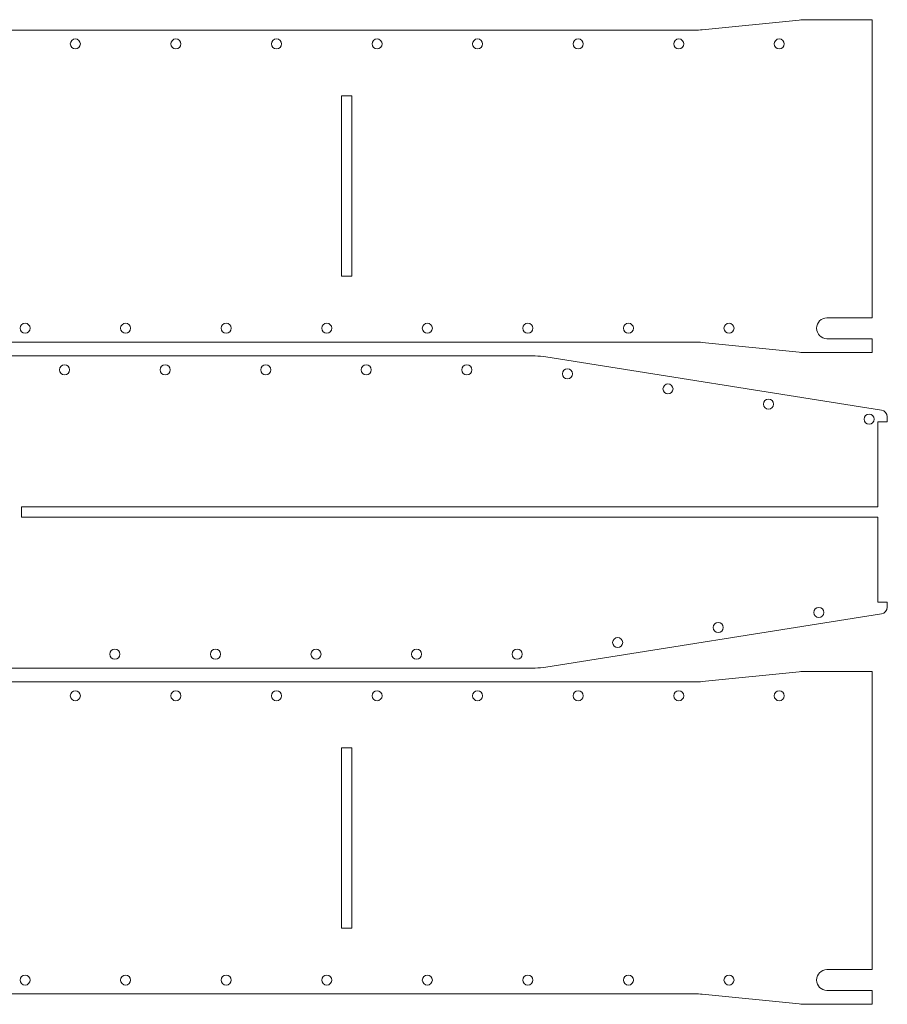
# Model space of a CAD drawing. Units: millimetres. Extents: x -295 to 293, y -143 to 142.
# Drawn here: x 43 to 293, y -143 to 141 of the extents above; entities that cross this region are included whole.
import ezdxf

# ---------------------------------------------------------------- set-up
doc = ezdxf.new("R2010")
doc.units = ezdxf.units.MM
doc.header["$MEASUREMENT"] = 0
doc.layers.add('Layer 1', color=7, linetype='Continuous')

msp = doc.modelspace()

# ---------------------------------------------------------------- linework, layer by layer
at = {"layer": 'Layer 1', "lineweight": 15}
for points in [[(268.0609, 140.9208), (268.0609, 140.9208), (240.0459, 138.1194), (240.0459, 138.1194)], [(268.0609, 140.9208), (268.7221, 140.9869), (269.3863, 141.02), (270.0509, 141.02)], [(289.0534, 141.02), (289.0534, 141.02), (270.0509, 141.02), (270.0509, 141.02)], [(289.0534, 55.0201), (289.0534, 55.0201), (289.0534, 141.02), (289.0534, 141.02)], [(238.0559, 138.0201), (238.0559, 138.0201), (-105.3674, 138.0201), (-105.3674, 138.0201)], [(240.0459, 138.1194), (239.3847, 138.0532), (238.7205, 138.0201), (238.0559, 138.0201)], [(139.0534, 119.0201), (139.0534, 119.0201), (136.0534, 119.0201), (136.0534, 119.0201)], [(136.0534, 119.0201), (136.0534, 119.0201), (136.0534, 67.0201), (136.0534, 67.0201)], [(139.0534, 67.0201), (139.0534, 67.0201), (139.0534, 119.0201), (139.0534, 119.0201)], [(139.0534, 67.0201), (139.0534, 67.0201), (136.0534, 67.0201), (136.0534, 67.0201)], [(289.0534, 55.0201), (289.0534, 55.0201), (276.0534, 55.0201), (276.0534, 55.0201)], [(289.0534, 49.0201), (289.0534, 49.0201), (276.0534, 49.0201), (276.0534, 49.0201)], [(289.0534, 45.0202), (289.0534, 45.0202), (289.0534, 49.0201), (289.0534, 49.0201)], [(238.0559, 48.0201), (238.0559, 48.0201), (-105.3674, 48.0201), (-105.3674, 48.0201)], [(238.0559, 48.0201), (238.7205, 48.0201), (239.3847, 47.987), (240.0459, 47.9208)], [(268.0609, 45.1194), (268.0609, 45.1194), (240.0459, 47.9208), (240.0459, 47.9208)], [(-151.5491, 44.0267), (-151.5491, 44.0267), (191.8742, 44.0267), (191.8742, 44.0267)], [(195.013, 43.7789), (193.9749, 43.9438), (192.9254, 44.0267), (191.8742, 44.0267)], [(195.013, 43.7789), (195.013, 43.7789), (291.7673, 28.4038), (291.7673, 28.4038)], [(270.0509, 45.0202), (269.3863, 45.0202), (268.7221, 45.0533), (268.0609, 45.1194)], [(289.0534, 45.0202), (289.0534, 45.0202), (270.0509, 45.0202), (270.0509, 45.0202)], [(293.4534, 26.4286), (293.4534, 27.412), (292.7385, 28.2495), (291.7673, 28.4038)], [(293.4534, 26.4286), (293.4534, 26.4286), (293.4534, 25.0267), (293.4534, 25.0267)], [(290.7534, 25.0267), (290.7534, 25.0267), (290.7534, 0.4767), (290.7534, 0.4767)], [(293.4534, 25.0267), (293.4534, 25.0267), (290.7534, 25.0267), (290.7534, 25.0267)], [(43.7534, 0.4767), (43.7534, 0.4767), (43.7534, -2.4233), (43.7534, -2.4233)], [(43.7534, 0.4767), (43.7534, 0.4767), (290.7534, 0.4767), (290.7534, 0.4767)], [(43.7534, -2.4233), (43.7534, -2.4233), (290.7534, -2.4233), (290.7534, -2.4233)], [(290.7534, -2.4233), (290.7534, -2.4233), (290.7534, -26.9733), (290.7534, -26.9733)], [(290.7534, -26.9733), (290.7534, -26.9733), (293.4534, -26.9733), (293.4534, -26.9733)], [(291.7673, -30.3504), (292.7385, -30.1961), (293.4534, -29.3586), (293.4534, -28.3752)], [(293.4534, -26.9733), (293.4534, -26.9733), (293.4534, -28.3752), (293.4534, -28.3752)], [(195.013, -45.7255), (195.013, -45.7255), (291.7673, -30.3504), (291.7673, -30.3504)], [(-151.5491, -45.9733), (-151.5491, -45.9733), (191.8742, -45.9733), (191.8742, -45.9733)], [(191.8742, -45.9733), (192.9254, -45.9733), (193.9749, -45.8904), (195.013, -45.7255)], [(268.0609, -47.066), (268.0609, -47.066), (240.0459, -49.8674), (240.0459, -49.8674)], [(268.0609, -47.066), (268.7221, -46.9999), (269.3863, -46.9668), (270.0509, -46.9668)], [(289.0534, -46.9668), (289.0534, -46.9668), (270.0509, -46.9668), (270.0509, -46.9668)], [(289.0534, -132.9667), (289.0534, -132.9667), (289.0534, -46.9668), (289.0534, -46.9668)], [(238.0559, -49.9667), (238.0559, -49.9667), (-105.3674, -49.9667), (-105.3674, -49.9667)], [(240.0459, -49.8674), (239.3847, -49.9336), (238.7205, -49.9667), (238.0559, -49.9667)], [(139.0534, -68.9667), (139.0534, -68.9667), (136.0534, -68.9667), (136.0534, -68.9667)], [(136.0534, -68.9667), (136.0534, -68.9667), (136.0534, -120.9667), (136.0534, -120.9667)], [(139.0534, -120.9667), (139.0534, -120.9667), (139.0534, -68.9667), (139.0534, -68.9667)], [(139.0534, -120.9667), (139.0534, -120.9667), (136.0534, -120.9667), (136.0534, -120.9667)], [(289.0534, -132.9667), (289.0534, -132.9667), (276.0534, -132.9667), (276.0534, -132.9667)], [(289.0534, -138.9667), (289.0534, -138.9667), (276.0534, -138.9667), (276.0534, -138.9667)], [(289.0534, -142.9666), (289.0534, -142.9666), (289.0534, -138.9667), (289.0534, -138.9667)], [(238.0559, -139.9667), (238.0559, -139.9667), (-105.3674, -139.9667), (-105.3674, -139.9667)], [(238.0559, -139.9667), (238.7205, -139.9667), (239.3847, -139.9998), (240.0459, -140.066)], [(268.0609, -142.8674), (268.0609, -142.8674), (240.0459, -140.066), (240.0459, -140.066)], [(270.0509, -142.9666), (269.3863, -142.9666), (268.7221, -142.9335), (268.0609, -142.8674)], [(289.0534, -142.9666), (289.0534, -142.9666), (270.0509, -142.9666), (270.0509, -142.9666)]]:
    msp.add_open_spline(points, degree=3, dxfattribs=at)
for points, knots in [([(57.8534, 134.0201), (57.8534, 134.8209), (58.5026, 135.4701), (59.3034, 135.4701), (59.3034, 135.4701), (60.1042, 135.4701), (60.7534, 134.8209), (60.7534, 134.0201), (60.7534, 134.0201), (60.7534, 133.2193), (60.1042, 132.5701), (59.3034, 132.5701), (59.3034, 132.5701), (58.5026, 132.5701), (57.8534, 133.2193), (57.8534, 134.0201)], [0, 0, 0, 0, 0.2, 0.2, 0.2, 0.2, 0.4, 0.4, 0.4, 0.4, 0.6, 0.6, 0.6, 0.6, 1, 1, 1, 1]), ([(86.8534, 134.0201), (86.8534, 134.8209), (87.5026, 135.4701), (88.3034, 135.4701), (88.3034, 135.4701), (89.1042, 135.4701), (89.7534, 134.8209), (89.7534, 134.0201), (89.7534, 134.0201), (89.7534, 133.2193), (89.1042, 132.5701), (88.3034, 132.5701), (88.3034, 132.5701), (87.5026, 132.5701), (86.8534, 133.2193), (86.8534, 134.0201)], [0, 0, 0, 0, 0.2, 0.2, 0.2, 0.2, 0.4, 0.4, 0.4, 0.4, 0.6, 0.6, 0.6, 0.6, 1, 1, 1, 1]), ([(115.8534, 134.0201), (115.8534, 134.8209), (116.5026, 135.4701), (117.3034, 135.4701), (117.3034, 135.4701), (118.1042, 135.4701), (118.7534, 134.8209), (118.7534, 134.0201), (118.7534, 134.0201), (118.7534, 133.2193), (118.1042, 132.5701), (117.3034, 132.5701), (117.3034, 132.5701), (116.5026, 132.5701), (115.8534, 133.2193), (115.8534, 134.0201)], [0, 0, 0, 0, 0.2, 0.2, 0.2, 0.2, 0.4, 0.4, 0.4, 0.4, 0.6, 0.6, 0.6, 0.6, 1, 1, 1, 1]), ([(144.8534, 134.0201), (144.8534, 134.8209), (145.5026, 135.4701), (146.3034, 135.4701), (146.3034, 135.4701), (147.1042, 135.4701), (147.7534, 134.8209), (147.7534, 134.0201), (147.7534, 134.0201), (147.7534, 133.2193), (147.1042, 132.5701), (146.3034, 132.5701), (146.3034, 132.5701), (145.5026, 132.5701), (144.8534, 133.2193), (144.8534, 134.0201)], [0, 0, 0, 0, 0.2, 0.2, 0.2, 0.2, 0.4, 0.4, 0.4, 0.4, 0.6, 0.6, 0.6, 0.6, 1, 1, 1, 1]), ([(173.8534, 134.0201), (173.8534, 134.8209), (174.5026, 135.4701), (175.3034, 135.4701), (175.3034, 135.4701), (176.1042, 135.4701), (176.7534, 134.8209), (176.7534, 134.0201), (176.7534, 134.0201), (176.7534, 133.2193), (176.1042, 132.5701), (175.3034, 132.5701), (175.3034, 132.5701), (174.5026, 132.5701), (173.8534, 133.2193), (173.8534, 134.0201)], [0, 0, 0, 0, 0.2, 0.2, 0.2, 0.2, 0.4, 0.4, 0.4, 0.4, 0.6, 0.6, 0.6, 0.6, 1, 1, 1, 1]), ([(202.8534, 134.0201), (202.8534, 134.8209), (203.5026, 135.4701), (204.3034, 135.4701), (204.3034, 135.4701), (205.1042, 135.4701), (205.7534, 134.8209), (205.7534, 134.0201), (205.7534, 134.0201), (205.7534, 133.2193), (205.1042, 132.5701), (204.3034, 132.5701), (204.3034, 132.5701), (203.5026, 132.5701), (202.8534, 133.2193), (202.8534, 134.0201)], [0, 0, 0, 0, 0.2, 0.2, 0.2, 0.2, 0.4, 0.4, 0.4, 0.4, 0.6, 0.6, 0.6, 0.6, 1, 1, 1, 1]), ([(231.8534, 134.0201), (231.8534, 134.8209), (232.5026, 135.4701), (233.3034, 135.4701), (233.3034, 135.4701), (234.1042, 135.4701), (234.7534, 134.8209), (234.7534, 134.0201), (234.7534, 134.0201), (234.7534, 133.2193), (234.1042, 132.5701), (233.3034, 132.5701), (233.3034, 132.5701), (232.5026, 132.5701), (231.8534, 133.2193), (231.8534, 134.0201)], [0, 0, 0, 0, 0.2, 0.2, 0.2, 0.2, 0.4, 0.4, 0.4, 0.4, 0.6, 0.6, 0.6, 0.6, 1, 1, 1, 1]), ([(260.8534, 134.0201), (260.8534, 134.8209), (261.5026, 135.4701), (262.3034, 135.4701), (262.3034, 135.4701), (263.1042, 135.4701), (263.7534, 134.8209), (263.7534, 134.0201), (263.7534, 134.0201), (263.7534, 133.2193), (263.1042, 132.5701), (262.3034, 132.5701), (262.3034, 132.5701), (261.5026, 132.5701), (260.8534, 133.2193), (260.8534, 134.0201)], [0, 0, 0, 0, 0.2, 0.2, 0.2, 0.2, 0.4, 0.4, 0.4, 0.4, 0.6, 0.6, 0.6, 0.6, 1, 1, 1, 1]), ([(276.0534, 49.0201), (274.3965, 49.0201), (273.0534, 50.3632), (273.0534, 52.0201), (273.0534, 52.0201), (273.0534, 53.6769), (274.3965, 55.0201), (276.0534, 55.0201)], [0, 0, 0, 0, 0.33333333, 0.33333333, 0.33333333, 0.33333333, 1, 1, 1, 1]), ([(43.3534, 52.0201), (43.3534, 52.8209), (44.0026, 53.4701), (44.8034, 53.4701), (44.8034, 53.4701), (45.6042, 53.4701), (46.2534, 52.8209), (46.2534, 52.0201), (46.2534, 52.0201), (46.2534, 51.2193), (45.6042, 50.5701), (44.8034, 50.5701), (44.8034, 50.5701), (44.0026, 50.5701), (43.3534, 51.2193), (43.3534, 52.0201)], [0, 0, 0, 0, 0.2, 0.2, 0.2, 0.2, 0.4, 0.4, 0.4, 0.4, 0.6, 0.6, 0.6, 0.6, 1, 1, 1, 1]), ([(72.3534, 52.0201), (72.3534, 52.8209), (73.0026, 53.4701), (73.8034, 53.4701), (73.8034, 53.4701), (74.6042, 53.4701), (75.2534, 52.8209), (75.2534, 52.0201), (75.2534, 52.0201), (75.2534, 51.2193), (74.6042, 50.5701), (73.8034, 50.5701), (73.8034, 50.5701), (73.0026, 50.5701), (72.3534, 51.2193), (72.3534, 52.0201)], [0, 0, 0, 0, 0.2, 0.2, 0.2, 0.2, 0.4, 0.4, 0.4, 0.4, 0.6, 0.6, 0.6, 0.6, 1, 1, 1, 1]), ([(101.3534, 52.0201), (101.3534, 52.8209), (102.0026, 53.4701), (102.8034, 53.4701), (102.8034, 53.4701), (103.6042, 53.4701), (104.2534, 52.8209), (104.2534, 52.0201), (104.2534, 52.0201), (104.2534, 51.2193), (103.6042, 50.5701), (102.8034, 50.5701), (102.8034, 50.5701), (102.0026, 50.5701), (101.3534, 51.2193), (101.3534, 52.0201)], [0, 0, 0, 0, 0.2, 0.2, 0.2, 0.2, 0.4, 0.4, 0.4, 0.4, 0.6, 0.6, 0.6, 0.6, 1, 1, 1, 1]), ([(130.3534, 52.0201), (130.3534, 52.8209), (131.0026, 53.4701), (131.8034, 53.4701), (131.8034, 53.4701), (132.6042, 53.4701), (133.2534, 52.8209), (133.2534, 52.0201), (133.2534, 52.0201), (133.2534, 51.2193), (132.6042, 50.5701), (131.8034, 50.5701), (131.8034, 50.5701), (131.0026, 50.5701), (130.3534, 51.2193), (130.3534, 52.0201)], [0, 0, 0, 0, 0.2, 0.2, 0.2, 0.2, 0.4, 0.4, 0.4, 0.4, 0.6, 0.6, 0.6, 0.6, 1, 1, 1, 1]), ([(159.3534, 52.0201), (159.3534, 52.8209), (160.0026, 53.4701), (160.8034, 53.4701), (160.8034, 53.4701), (161.6042, 53.4701), (162.2534, 52.8209), (162.2534, 52.0201), (162.2534, 52.0201), (162.2534, 51.2193), (161.6042, 50.5701), (160.8034, 50.5701), (160.8034, 50.5701), (160.0026, 50.5701), (159.3534, 51.2193), (159.3534, 52.0201)], [0, 0, 0, 0, 0.2, 0.2, 0.2, 0.2, 0.4, 0.4, 0.4, 0.4, 0.6, 0.6, 0.6, 0.6, 1, 1, 1, 1]), ([(188.3534, 52.0201), (188.3534, 52.8209), (189.0026, 53.4701), (189.8034, 53.4701), (189.8034, 53.4701), (190.6042, 53.4701), (191.2534, 52.8209), (191.2534, 52.0201), (191.2534, 52.0201), (191.2534, 51.2193), (190.6042, 50.5701), (189.8034, 50.5701), (189.8034, 50.5701), (189.0026, 50.5701), (188.3534, 51.2193), (188.3534, 52.0201)], [0, 0, 0, 0, 0.2, 0.2, 0.2, 0.2, 0.4, 0.4, 0.4, 0.4, 0.6, 0.6, 0.6, 0.6, 1, 1, 1, 1]), ([(217.3534, 52.0201), (217.3534, 52.8209), (218.0026, 53.4701), (218.8034, 53.4701), (218.8034, 53.4701), (219.6042, 53.4701), (220.2534, 52.8209), (220.2534, 52.0201), (220.2534, 52.0201), (220.2534, 51.2193), (219.6042, 50.5701), (218.8034, 50.5701), (218.8034, 50.5701), (218.0026, 50.5701), (217.3534, 51.2193), (217.3534, 52.0201)], [0, 0, 0, 0, 0.2, 0.2, 0.2, 0.2, 0.4, 0.4, 0.4, 0.4, 0.6, 0.6, 0.6, 0.6, 1, 1, 1, 1]), ([(246.3534, 52.0201), (246.3534, 52.8209), (247.0026, 53.4701), (247.8034, 53.4701), (247.8034, 53.4701), (248.6042, 53.4701), (249.2534, 52.8209), (249.2534, 52.0201), (249.2534, 52.0201), (249.2534, 51.2193), (248.6042, 50.5701), (247.8034, 50.5701), (247.8034, 50.5701), (247.0026, 50.5701), (246.3534, 51.2193), (246.3534, 52.0201)], [0, 0, 0, 0, 0.2, 0.2, 0.2, 0.2, 0.4, 0.4, 0.4, 0.4, 0.6, 0.6, 0.6, 0.6, 1, 1, 1, 1]), ([(57.6534, 40.0267), (57.6534, 40.8275), (57.0042, 41.4767), (56.2034, 41.4767), (56.2034, 41.4767), (55.4026, 41.4767), (54.7534, 40.8275), (54.7534, 40.0267), (54.7534, 40.0267), (54.7534, 39.2259), (55.4026, 38.5767), (56.2034, 38.5767), (56.2034, 38.5767), (57.0042, 38.5767), (57.6534, 39.2259), (57.6534, 40.0267)], [0, 0, 0, 0, 0.2, 0.2, 0.2, 0.2, 0.4, 0.4, 0.4, 0.4, 0.6, 0.6, 0.6, 0.6, 1, 1, 1, 1]), ([(86.6534, 40.0267), (86.6534, 40.8275), (86.0042, 41.4767), (85.2034, 41.4767), (85.2034, 41.4767), (84.4026, 41.4767), (83.7534, 40.8275), (83.7534, 40.0267), (83.7534, 40.0267), (83.7534, 39.2259), (84.4026, 38.5767), (85.2034, 38.5767), (85.2034, 38.5767), (86.0042, 38.5767), (86.6534, 39.2259), (86.6534, 40.0267)], [0, 0, 0, 0, 0.2, 0.2, 0.2, 0.2, 0.4, 0.4, 0.4, 0.4, 0.6, 0.6, 0.6, 0.6, 1, 1, 1, 1]), ([(115.6534, 40.0267), (115.6534, 40.8275), (115.0042, 41.4767), (114.2034, 41.4767), (114.2034, 41.4767), (113.4026, 41.4767), (112.7534, 40.8275), (112.7534, 40.0267), (112.7534, 40.0267), (112.7534, 39.2259), (113.4026, 38.5767), (114.2034, 38.5767), (114.2034, 38.5767), (115.0042, 38.5767), (115.6534, 39.2259), (115.6534, 40.0267)], [0, 0, 0, 0, 0.2, 0.2, 0.2, 0.2, 0.4, 0.4, 0.4, 0.4, 0.6, 0.6, 0.6, 0.6, 1, 1, 1, 1]), ([(144.6534, 40.0267), (144.6534, 40.8275), (144.0042, 41.4767), (143.2034, 41.4767), (143.2034, 41.4767), (142.4026, 41.4767), (141.7534, 40.8275), (141.7534, 40.0267), (141.7534, 40.0267), (141.7534, 39.2259), (142.4026, 38.5767), (143.2034, 38.5767), (143.2034, 38.5767), (144.0042, 38.5767), (144.6534, 39.2259), (144.6534, 40.0267)], [0, 0, 0, 0, 0.2, 0.2, 0.2, 0.2, 0.4, 0.4, 0.4, 0.4, 0.6, 0.6, 0.6, 0.6, 1, 1, 1, 1]), ([(173.6534, 40.0267), (173.6534, 40.8275), (173.0042, 41.4767), (172.2034, 41.4767), (172.2034, 41.4767), (171.4026, 41.4767), (170.7534, 40.8275), (170.7534, 40.0267), (170.7534, 40.0267), (170.7534, 39.2259), (171.4026, 38.5767), (172.2034, 38.5767), (172.2034, 38.5767), (173.0042, 38.5767), (173.6534, 39.2259), (173.6534, 40.0267)], [0, 0, 0, 0, 0.2, 0.2, 0.2, 0.2, 0.4, 0.4, 0.4, 0.4, 0.6, 0.6, 0.6, 0.6, 1, 1, 1, 1]), ([(202.6534, 38.8636), (202.6534, 39.6644), (202.0042, 40.3136), (201.2034, 40.3136), (201.2034, 40.3136), (200.4026, 40.3136), (199.7534, 39.6644), (199.7534, 38.8636), (199.7534, 38.8636), (199.7534, 38.0628), (200.4026, 37.4136), (201.2034, 37.4136), (201.2034, 37.4136), (202.0042, 37.4136), (202.6534, 38.0628), (202.6534, 38.8636)], [0, 0, 0, 0, 0.2, 0.2, 0.2, 0.2, 0.4, 0.4, 0.4, 0.4, 0.6, 0.6, 0.6, 0.6, 1, 1, 1, 1]), ([(231.6534, 34.5138), (231.6534, 35.3146), (231.0042, 35.9638), (230.2034, 35.9638), (230.2034, 35.9638), (229.4026, 35.9638), (228.7534, 35.3146), (228.7534, 34.5138), (228.7534, 34.5138), (228.7534, 33.713), (229.4026, 33.0638), (230.2034, 33.0638), (230.2034, 33.0638), (231.0042, 33.0638), (231.6534, 33.713), (231.6534, 34.5138)], [0, 0, 0, 0, 0.2, 0.2, 0.2, 0.2, 0.4, 0.4, 0.4, 0.4, 0.6, 0.6, 0.6, 0.6, 1, 1, 1, 1]), ([(260.6534, 30.164), (260.6534, 30.9648), (260.0042, 31.614), (259.2034, 31.614), (259.2034, 31.614), (258.4026, 31.614), (257.7534, 30.9648), (257.7534, 30.164), (257.7534, 30.164), (257.7534, 29.3632), (258.4026, 28.714), (259.2034, 28.714), (259.2034, 28.714), (260.0042, 28.714), (260.6534, 29.3632), (260.6534, 30.164)], [0, 0, 0, 0, 0.2, 0.2, 0.2, 0.2, 0.4, 0.4, 0.4, 0.4, 0.6, 0.6, 0.6, 0.6, 1, 1, 1, 1]), ([(289.6534, 25.8142), (289.6534, 26.615), (289.0042, 27.2642), (288.2034, 27.2642), (288.2034, 27.2642), (287.4026, 27.2642), (286.7534, 26.615), (286.7534, 25.8142), (286.7534, 25.8142), (286.7534, 25.0134), (287.4026, 24.3642), (288.2034, 24.3642), (288.2034, 24.3642), (289.0042, 24.3642), (289.6534, 25.0133), (289.6534, 25.8142)], [0, 0, 0, 0, 0.2, 0.2, 0.2, 0.2, 0.4, 0.4, 0.4, 0.4, 0.6, 0.6, 0.6, 0.6, 1, 1, 1, 1]), ([(275.1534, -29.9357), (275.1534, -29.1349), (274.5042, -28.4857), (273.7034, -28.4857), (273.7034, -28.4857), (272.9026, -28.4857), (272.2534, -29.1349), (272.2534, -29.9357), (272.2534, -29.9357), (272.2534, -30.7365), (272.9026, -31.3857), (273.7034, -31.3857), (273.7034, -31.3857), (274.5042, -31.3857), (275.1534, -30.7365), (275.1534, -29.9357)], [0, 0, 0, 0, 0.2, 0.2, 0.2, 0.2, 0.4, 0.4, 0.4, 0.4, 0.6, 0.6, 0.6, 0.6, 1, 1, 1, 1]), ([(246.1534, -34.2855), (246.1534, -33.4847), (245.5042, -32.8355), (244.7034, -32.8355), (244.7034, -32.8355), (243.9026, -32.8355), (243.2534, -33.4847), (243.2534, -34.2855), (243.2534, -34.2855), (243.2534, -35.0863), (243.9026, -35.7355), (244.7034, -35.7355), (244.7034, -35.7355), (245.5042, -35.7355), (246.1534, -35.0863), (246.1534, -34.2855)], [0, 0, 0, 0, 0.2, 0.2, 0.2, 0.2, 0.4, 0.4, 0.4, 0.4, 0.6, 0.6, 0.6, 0.6, 1, 1, 1, 1]), ([(217.1534, -38.6353), (217.1534, -37.8345), (216.5042, -37.1853), (215.7034, -37.1853), (215.7034, -37.1853), (214.9026, -37.1853), (214.2534, -37.8345), (214.2534, -38.6353), (214.2534, -38.6353), (214.2534, -39.4361), (214.9026, -40.0853), (215.7034, -40.0853), (215.7034, -40.0853), (216.5042, -40.0853), (217.1534, -39.4361), (217.1534, -38.6353)], [0, 0, 0, 0, 0.2, 0.2, 0.2, 0.2, 0.4, 0.4, 0.4, 0.4, 0.6, 0.6, 0.6, 0.6, 1, 1, 1, 1]), ([(72.1534, -41.9733), (72.1534, -41.1725), (71.5042, -40.5233), (70.7034, -40.5233), (70.7034, -40.5233), (69.9026, -40.5233), (69.2534, -41.1725), (69.2534, -41.9733), (69.2534, -41.9733), (69.2534, -42.7741), (69.9026, -43.4233), (70.7034, -43.4233), (70.7034, -43.4233), (71.5042, -43.4233), (72.1534, -42.7741), (72.1534, -41.9733)], [0, 0, 0, 0, 0.2, 0.2, 0.2, 0.2, 0.4, 0.4, 0.4, 0.4, 0.6, 0.6, 0.6, 0.6, 1, 1, 1, 1]), ([(101.1534, -41.9733), (101.1534, -41.1725), (100.5042, -40.5233), (99.7034, -40.5233), (99.7034, -40.5233), (98.9026, -40.5233), (98.2534, -41.1725), (98.2534, -41.9733), (98.2534, -41.9733), (98.2534, -42.7741), (98.9026, -43.4233), (99.7034, -43.4233), (99.7034, -43.4233), (100.5042, -43.4233), (101.1534, -42.7741), (101.1534, -41.9733)], [0, 0, 0, 0, 0.2, 0.2, 0.2, 0.2, 0.4, 0.4, 0.4, 0.4, 0.6, 0.6, 0.6, 0.6, 1, 1, 1, 1]), ([(130.1534, -41.9733), (130.1534, -41.1725), (129.5042, -40.5233), (128.7034, -40.5233), (128.7034, -40.5233), (127.9026, -40.5233), (127.2534, -41.1725), (127.2534, -41.9733), (127.2534, -41.9733), (127.2534, -42.7741), (127.9026, -43.4233), (128.7034, -43.4233), (128.7034, -43.4233), (129.5042, -43.4233), (130.1534, -42.7741), (130.1534, -41.9733)], [0, 0, 0, 0, 0.2, 0.2, 0.2, 0.2, 0.4, 0.4, 0.4, 0.4, 0.6, 0.6, 0.6, 0.6, 1, 1, 1, 1]), ([(159.1534, -41.9733), (159.1534, -41.1725), (158.5042, -40.5233), (157.7034, -40.5233), (157.7034, -40.5233), (156.9026, -40.5233), (156.2534, -41.1725), (156.2534, -41.9733), (156.2534, -41.9733), (156.2534, -42.7741), (156.9026, -43.4233), (157.7034, -43.4233), (157.7034, -43.4233), (158.5042, -43.4233), (159.1534, -42.7741), (159.1534, -41.9733)], [0, 0, 0, 0, 0.2, 0.2, 0.2, 0.2, 0.4, 0.4, 0.4, 0.4, 0.6, 0.6, 0.6, 0.6, 1, 1, 1, 1]), ([(188.1534, -41.9733), (188.1534, -41.1725), (187.5042, -40.5233), (186.7034, -40.5233), (186.7034, -40.5233), (185.9026, -40.5233), (185.2534, -41.1725), (185.2534, -41.9733), (185.2534, -41.9733), (185.2534, -42.7741), (185.9026, -43.4233), (186.7034, -43.4233), (186.7034, -43.4233), (187.5042, -43.4233), (188.1534, -42.7741), (188.1534, -41.9733)], [0, 0, 0, 0, 0.2, 0.2, 0.2, 0.2, 0.4, 0.4, 0.4, 0.4, 0.6, 0.6, 0.6, 0.6, 1, 1, 1, 1]), ([(57.8534, -53.9667), (57.8534, -53.1659), (58.5026, -52.5167), (59.3034, -52.5167), (59.3034, -52.5167), (60.1042, -52.5167), (60.7534, -53.1659), (60.7534, -53.9667), (60.7534, -53.9667), (60.7534, -54.7675), (60.1042, -55.4167), (59.3034, -55.4167), (59.3034, -55.4167), (58.5026, -55.4167), (57.8534, -54.7675), (57.8534, -53.9667)], [0, 0, 0, 0, 0.2, 0.2, 0.2, 0.2, 0.4, 0.4, 0.4, 0.4, 0.6, 0.6, 0.6, 0.6, 1, 1, 1, 1]), ([(86.8534, -53.9667), (86.8534, -53.1659), (87.5026, -52.5167), (88.3034, -52.5167), (88.3034, -52.5167), (89.1042, -52.5167), (89.7534, -53.1659), (89.7534, -53.9667), (89.7534, -53.9667), (89.7534, -54.7675), (89.1042, -55.4167), (88.3034, -55.4167), (88.3034, -55.4167), (87.5026, -55.4167), (86.8534, -54.7675), (86.8534, -53.9667)], [0, 0, 0, 0, 0.2, 0.2, 0.2, 0.2, 0.4, 0.4, 0.4, 0.4, 0.6, 0.6, 0.6, 0.6, 1, 1, 1, 1]), ([(115.8534, -53.9667), (115.8534, -53.1659), (116.5026, -52.5167), (117.3034, -52.5167), (117.3034, -52.5167), (118.1042, -52.5167), (118.7534, -53.1659), (118.7534, -53.9667), (118.7534, -53.9667), (118.7534, -54.7675), (118.1042, -55.4167), (117.3034, -55.4167), (117.3034, -55.4167), (116.5026, -55.4167), (115.8534, -54.7675), (115.8534, -53.9667)], [0, 0, 0, 0, 0.2, 0.2, 0.2, 0.2, 0.4, 0.4, 0.4, 0.4, 0.6, 0.6, 0.6, 0.6, 1, 1, 1, 1]), ([(144.8534, -53.9667), (144.8534, -53.1659), (145.5026, -52.5167), (146.3034, -52.5167), (146.3034, -52.5167), (147.1042, -52.5167), (147.7534, -53.1659), (147.7534, -53.9667), (147.7534, -53.9667), (147.7534, -54.7675), (147.1042, -55.4167), (146.3034, -55.4167), (146.3034, -55.4167), (145.5026, -55.4167), (144.8534, -54.7675), (144.8534, -53.9667)], [0, 0, 0, 0, 0.2, 0.2, 0.2, 0.2, 0.4, 0.4, 0.4, 0.4, 0.6, 0.6, 0.6, 0.6, 1, 1, 1, 1]), ([(173.8534, -53.9667), (173.8534, -53.1659), (174.5026, -52.5167), (175.3034, -52.5167), (175.3034, -52.5167), (176.1042, -52.5167), (176.7534, -53.1659), (176.7534, -53.9667), (176.7534, -53.9667), (176.7534, -54.7675), (176.1042, -55.4167), (175.3034, -55.4167), (175.3034, -55.4167), (174.5026, -55.4167), (173.8534, -54.7675), (173.8534, -53.9667)], [0, 0, 0, 0, 0.2, 0.2, 0.2, 0.2, 0.4, 0.4, 0.4, 0.4, 0.6, 0.6, 0.6, 0.6, 1, 1, 1, 1]), ([(202.8534, -53.9667), (202.8534, -53.1659), (203.5026, -52.5167), (204.3034, -52.5167), (204.3034, -52.5167), (205.1042, -52.5167), (205.7534, -53.1659), (205.7534, -53.9667), (205.7534, -53.9667), (205.7534, -54.7675), (205.1042, -55.4167), (204.3034, -55.4167), (204.3034, -55.4167), (203.5026, -55.4167), (202.8534, -54.7675), (202.8534, -53.9667)], [0, 0, 0, 0, 0.2, 0.2, 0.2, 0.2, 0.4, 0.4, 0.4, 0.4, 0.6, 0.6, 0.6, 0.6, 1, 1, 1, 1]), ([(231.8534, -53.9667), (231.8534, -53.1659), (232.5026, -52.5167), (233.3034, -52.5167), (233.3034, -52.5167), (234.1042, -52.5167), (234.7534, -53.1659), (234.7534, -53.9667), (234.7534, -53.9667), (234.7534, -54.7675), (234.1042, -55.4167), (233.3034, -55.4167), (233.3034, -55.4167), (232.5026, -55.4167), (231.8534, -54.7675), (231.8534, -53.9667)], [0, 0, 0, 0, 0.2, 0.2, 0.2, 0.2, 0.4, 0.4, 0.4, 0.4, 0.6, 0.6, 0.6, 0.6, 1, 1, 1, 1]), ([(260.8534, -53.9667), (260.8534, -53.1659), (261.5026, -52.5167), (262.3034, -52.5167), (262.3034, -52.5167), (263.1042, -52.5167), (263.7534, -53.1659), (263.7534, -53.9667), (263.7534, -53.9667), (263.7534, -54.7675), (263.1042, -55.4167), (262.3034, -55.4167), (262.3034, -55.4167), (261.5026, -55.4167), (260.8534, -54.7675), (260.8534, -53.9667)], [0, 0, 0, 0, 0.2, 0.2, 0.2, 0.2, 0.4, 0.4, 0.4, 0.4, 0.6, 0.6, 0.6, 0.6, 1, 1, 1, 1]), ([(276.0534, -138.9667), (274.3965, -138.9667), (273.0534, -137.6236), (273.0534, -135.9667), (273.0534, -135.9667), (273.0534, -134.3099), (274.3965, -132.9667), (276.0534, -132.9667)], [0, 0, 0, 0, 0.33333333, 0.33333333, 0.33333333, 0.33333333, 1, 1, 1, 1]), ([(43.3534, -135.9667), (43.3534, -135.1659), (44.0026, -134.5167), (44.8034, -134.5167), (44.8034, -134.5167), (45.6042, -134.5167), (46.2534, -135.1659), (46.2534, -135.9667), (46.2534, -135.9667), (46.2534, -136.7675), (45.6042, -137.4167), (44.8034, -137.4167), (44.8034, -137.4167), (44.0026, -137.4167), (43.3534, -136.7675), (43.3534, -135.9667)], [0, 0, 0, 0, 0.2, 0.2, 0.2, 0.2, 0.4, 0.4, 0.4, 0.4, 0.6, 0.6, 0.6, 0.6, 1, 1, 1, 1]), ([(72.3534, -135.9667), (72.3534, -135.1659), (73.0026, -134.5167), (73.8034, -134.5167), (73.8034, -134.5167), (74.6042, -134.5167), (75.2534, -135.1659), (75.2534, -135.9667), (75.2534, -135.9667), (75.2534, -136.7675), (74.6042, -137.4167), (73.8034, -137.4167), (73.8034, -137.4167), (73.0026, -137.4167), (72.3534, -136.7675), (72.3534, -135.9667)], [0, 0, 0, 0, 0.2, 0.2, 0.2, 0.2, 0.4, 0.4, 0.4, 0.4, 0.6, 0.6, 0.6, 0.6, 1, 1, 1, 1]), ([(101.3534, -135.9667), (101.3534, -135.1659), (102.0026, -134.5167), (102.8034, -134.5167), (102.8034, -134.5167), (103.6042, -134.5167), (104.2534, -135.1659), (104.2534, -135.9667), (104.2534, -135.9667), (104.2534, -136.7675), (103.6042, -137.4167), (102.8034, -137.4167), (102.8034, -137.4167), (102.0026, -137.4167), (101.3534, -136.7675), (101.3534, -135.9667)], [0, 0, 0, 0, 0.2, 0.2, 0.2, 0.2, 0.4, 0.4, 0.4, 0.4, 0.6, 0.6, 0.6, 0.6, 1, 1, 1, 1]), ([(130.3534, -135.9667), (130.3534, -135.1659), (131.0026, -134.5167), (131.8034, -134.5167), (131.8034, -134.5167), (132.6042, -134.5167), (133.2534, -135.1659), (133.2534, -135.9667), (133.2534, -135.9667), (133.2534, -136.7675), (132.6042, -137.4167), (131.8034, -137.4167), (131.8034, -137.4167), (131.0026, -137.4167), (130.3534, -136.7675), (130.3534, -135.9667)], [0, 0, 0, 0, 0.2, 0.2, 0.2, 0.2, 0.4, 0.4, 0.4, 0.4, 0.6, 0.6, 0.6, 0.6, 1, 1, 1, 1]), ([(159.3534, -135.9667), (159.3534, -135.1659), (160.0026, -134.5167), (160.8034, -134.5167), (160.8034, -134.5167), (161.6042, -134.5167), (162.2534, -135.1659), (162.2534, -135.9667), (162.2534, -135.9667), (162.2534, -136.7675), (161.6042, -137.4167), (160.8034, -137.4167), (160.8034, -137.4167), (160.0026, -137.4167), (159.3534, -136.7675), (159.3534, -135.9667)], [0, 0, 0, 0, 0.2, 0.2, 0.2, 0.2, 0.4, 0.4, 0.4, 0.4, 0.6, 0.6, 0.6, 0.6, 1, 1, 1, 1]), ([(188.3534, -135.9667), (188.3534, -135.1659), (189.0026, -134.5167), (189.8034, -134.5167), (189.8034, -134.5167), (190.6042, -134.5167), (191.2534, -135.1659), (191.2534, -135.9667), (191.2534, -135.9667), (191.2534, -136.7675), (190.6042, -137.4167), (189.8034, -137.4167), (189.8034, -137.4167), (189.0026, -137.4167), (188.3534, -136.7675), (188.3534, -135.9667)], [0, 0, 0, 0, 0.2, 0.2, 0.2, 0.2, 0.4, 0.4, 0.4, 0.4, 0.6, 0.6, 0.6, 0.6, 1, 1, 1, 1]), ([(217.3534, -135.9667), (217.3534, -135.1659), (218.0026, -134.5167), (218.8034, -134.5167), (218.8034, -134.5167), (219.6042, -134.5167), (220.2534, -135.1659), (220.2534, -135.9667), (220.2534, -135.9667), (220.2534, -136.7675), (219.6042, -137.4167), (218.8034, -137.4167), (218.8034, -137.4167), (218.0026, -137.4167), (217.3534, -136.7675), (217.3534, -135.9667)], [0, 0, 0, 0, 0.2, 0.2, 0.2, 0.2, 0.4, 0.4, 0.4, 0.4, 0.6, 0.6, 0.6, 0.6, 1, 1, 1, 1]), ([(246.3534, -135.9667), (246.3534, -135.1659), (247.0026, -134.5167), (247.8034, -134.5167), (247.8034, -134.5167), (248.6042, -134.5167), (249.2534, -135.1659), (249.2534, -135.9667), (249.2534, -135.9667), (249.2534, -136.7675), (248.6042, -137.4167), (247.8034, -137.4167), (247.8034, -137.4167), (247.0026, -137.4167), (246.3534, -136.7675), (246.3534, -135.9667)], [0, 0, 0, 0, 0.2, 0.2, 0.2, 0.2, 0.4, 0.4, 0.4, 0.4, 0.6, 0.6, 0.6, 0.6, 1, 1, 1, 1])]:
    msp.add_open_spline(points, degree=3, knots=knots, dxfattribs=at)

doc.saveas('drawing.dxf')
